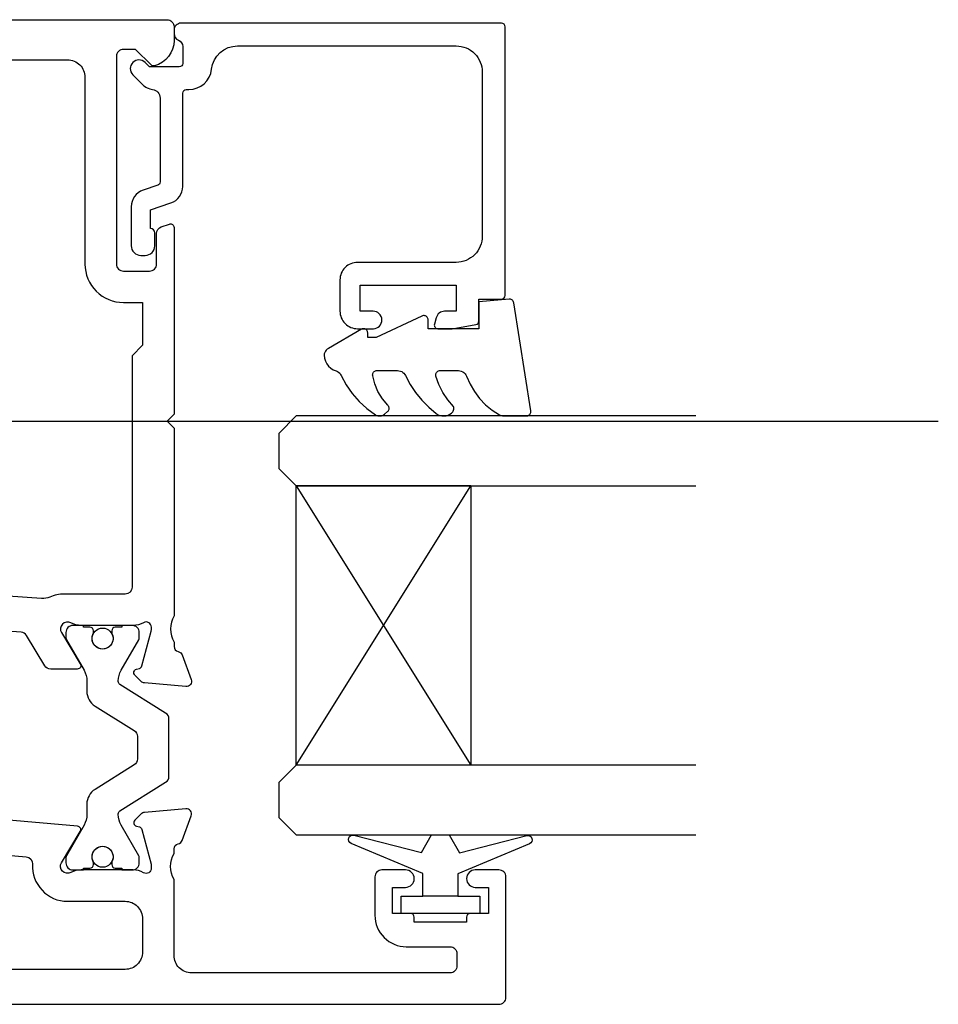
# Model space of a CAD drawing. Units: inches. Extents: x 0 to 5796, y -129 to 5363.
# Drawn here: x 2702 to 2755, y 254 to 310 of the extents above; entities that cross this region are included whole.
import ezdxf

# ---------------------------------------------------------------- set-up
doc = ezdxf.new("R2010")
doc.units = ezdxf.units.IN
doc.header["$MEASUREMENT"] = 0
doc.layers.add('OMEGA WINDOWS AND DOORS', color=7, linetype='Continuous')

# ---------------------------------------------------------------- blocks, each defined once
blk = doc.blocks.new('50345')
for points in [[(0.4, 0, -0.414214), (0, 0.4), (0, 63.8, -0.414214), (0.4, 64.2), (1.192, 64.2, -0.341047), (2.643, 63.08, -0.26642), (2.591, 62.888), (1.7, 61.996), (1.7, 61.3, 0.414214), (2.1, 60.9), (14, 60.9, 0.414214), (14.4, 61.3), (14.4, 62.8, 0.414214), (14, 63.2), (12.247, 63.2, -0.32134), (11.868, 63.472), (11.711, 63.936, -0.513616), (11.9, 64.2), (22.6, 64.2), (23, 63.8), (23.4, 64.2), (34.152, 64.2, 0.267257), (35.648, 64.2), (35.9, 64.2, 0.359508), (36.195, 64.443, -0.263725), (36.387, 64.668), (37.797, 65.182, -0.548619), (38.199, 64.874), (37.992, 62.508, -0.176327), (37.905, 62.322), (37.541, 61.959, -0.57735), (37.207, 62.048), (37.162, 62.216, 0.267949), (37.021, 62.357), (35.032, 62.89, 0.065543), (34.954, 62.9), (34.8, 62.9, 0.576928), (34.54, 62.45, -0.13133), (34.7, 61.852), (34.7, 58.875, -0.127017), (34.55, 58.294, 0.767016), (35.106, 57.757), (36.897, 58.833, -0.583183), (37.2, 58.662), (37.2, 57.142, -0.263278), (37.006, 56.799), (35.269, 55.755, 0.244698), (35.076, 55.44), (32.003, 11.498, 0.282029), (32.196, 11.127), (33.406, 10.4, -0.263278), (33.6, 10.057), (33.6, 8.537, -0.583183), (33.297, 8.366), (31.506, 9.442, 0.767016), (30.95, 8.905, -0.127017), (31.1, 8.324), (31.1, 5.347, -0.13133), (30.94, 4.749, 0.576928), (31.2, 4.299), (31.354, 4.299, 0.065543), (31.432, 4.309), (33.421, 4.842, 0.267949), (33.562, 4.983), (33.607, 5.151, -0.57735), (33.941, 5.24), (34.305, 4.877, -0.176327), (34.392, 4.691), (34.599, 2.325, -0.548619), (34.197, 2.017), (32.787, 2.531, -0.263725), (32.595, 2.756, 0.359508), (32.3, 2.999), (32.048, 2.999, 0.266903), (30.553, 3), (23.4, 3), (23, 3.4), (22.6, 3), (18, 3), (17.6, 3.4), (17.2, 3), (2.2, 3, 0.414214), (1.8, 2.6), (1.8, 0.4, -0.414214), (1.4, 0)], [(32.9, 57.9, 0.104419), (33.071, 57.091, -0.122096), (33.154, 56.617), (29.932, 10.543, -0.157459), (29.84, 10.315, 0.175396), (29.4, 9.099), (29.4, 5.8, -0.414214), (28.4, 4.8), (3.3, 4.8, -0.414214), (2.3, 5.8), (2.3, 23.85, -0.414214), (3.3, 24.85), (6.4, 24.85, 0.414214), (7.4, 25.85), (7.4, 28.788, 0.267949), (7.2, 29.135), (6.4, 29.596, 0.57735), (5.8, 29.25), (5.8, 27.45, -0.414214), (5.6, 27.25), (3, 27.25, -0.414214), (2.8, 27.45), (2.8, 30.75, 0.414214), (2.5, 31.05), (2.3, 31.05), (2.3, 43.65), (2.5, 43.65, 0.414214), (2.8, 43.95), (2.8, 47.25, -0.414214), (3, 47.45), (5.6, 47.45, -0.414214), (5.8, 47.25), (5.8, 45.45, 0.57735), (6.4, 45.104), (7.2, 45.565, 0.267949), (7.4, 45.912), (7.4, 48.85, 0.414214), (6.4, 49.85), (3.3, 49.85, -0.414214), (2.3, 50.85), (2.3, 58.1, -0.414214), (3.3, 59.1), (14, 59.1, 0.414214), (16.2, 61.3), (16.2, 62.4), (18.65, 62.4), (19.25, 61.8), (32.5, 61.8, -0.414213), (32.9, 61.4)]]:
    blk.add_lwpolyline(points, format="xyb", close=True)
blk = doc.blocks.new('50346')
blk.add_lwpolyline([(1.268, 11.046), (0.194, 10.401, 0.263278), (0, 10.058), (0, 8.538, 0.583183), (0.303, 8.367), (2.094, 9.443, -0.767016), (2.65, 8.906, 0.127017), (2.5, 8.325), (2.5, 5.348, 0.13133), (2.66, 4.75, -0.576928), (2.4, 4.3), (2.246, 4.3, -0.065543), (2.168, 4.31), (0.179, 4.843, -0.267949), (0.038, 4.984), (-0.007, 5.152, 0.57735), (-0.341, 5.241), (-0.705, 4.878, 0.176327), (-0.792, 4.692), (-0.999, 2.326, 0.548619), (-0.597, 2.018), (0.813, 2.532, 0.263725), (1.005, 2.757, -0.359508), (1.3, 3), (1.552, 3, -0.267261), (3.048, 3), (5.6, 3), (6, 3.4), (6.4, 3), (13.6, 3, -0.414214), (14, 2.6), (14, 0.4, 0.414214), (14.4, 0), (15.4, 0, 0.414214), (15.8, 0.4), (15.8, 82.8, 0.414214), (15.4, 83.2), (8.5, 83.2, 0.414214), (8.1, 82.8), (8.1, 81.45, 1), (9.1, 81.45), (9.1, 82.2), (10.6, 82.2), (10.6, 81.15, 0.414214), (10.8, 80.95), (11.1, 80.95), (11.1, 77.95), (10.8, 77.95, 0.414214), (10.6, 77.75), (10.6, 76.7), (9.1, 76.7), (9.1, 77.45, 1), (8.1, 77.45), (8.1, 76.1, 0.414214), (8.5, 75.7), (10.7, 75.7, 0.414214), (12.5, 77.5), (12.5, 80, -0.414214), (12.9, 80.4), (13.6, 80.4, -0.414214), (14, 80), (14, 65.2, -0.414214), (13, 64.2), (8.648, 64.2, -0.267261), (7.152, 64.2), (6.9, 64.2, -0.359508), (6.605, 64.443, 0.263725), (6.413, 64.668), (5.003, 65.182, 0.548619), (4.601, 64.874), (4.808, 62.508, 0.176327), (4.895, 62.322), (5.259, 61.959, 0.57735), (5.593, 62.048), (5.638, 62.216, -0.267949), (5.779, 62.357), (7.768, 62.89, -0.065543), (7.846, 62.9), (8, 62.9, -0.576928), (8.26, 62.45, 0.13133), (8.1, 61.852), (8.1, 58.875, 0.127017), (8.25, 58.294, -0.767016), (7.694, 57.757), (5.903, 58.833, 0.554309), (5.601, 58.679), (1.46, 11.354, -0.240079)], format="xyb", close=True)
blk.add_lwpolyline([(7.775, 56.104, 0.432691), (9.9, 58.1), (9.9, 61.4, -0.414214), (10.9, 62.4), (12.8, 62.4, -0.414214), (13.8, 61.4), (13.8, 5.8, -0.414214), (12.8, 4.8), (9.8, 4.8), (9.8, 6.4, 0.414214), (9.4, 6.8), (8.6, 6.8, 0.414214), (8.2, 6.4), (8.2, 5.6, -0.414214), (7.8, 5.2), (4.4, 5.2, -0.414214), (4, 5.6), (4, 8.251, 0.309619), (3.706, 10.378, -0.209315), (3.449, 11.138), (7.351, 55.74, -0.407028), (7.775, 56.104)], format="xyb")
blk = doc.blocks.new('217100')
blk.add_lwpolyline([(2.461, -11.432, -0.131653), (2.3, -10.832), (2.3, -10.788, -0.258618), (2.394, -10.619), (5.012, -8.983, 0.258618), (5.2, -8.644), (5.2, -5.356, 0.258618), (5.012, -5.017), (2.394, -3.381, -0.258618), (2.3, -3.212), (2.3, -3.168, -0.131653), (2.461, -2.568), (3.473, -0.814, 0.131653), (3.5, -0.714), (3.5, -0.4, 0.414214), (3.1, 0), (2.5, 0), (2.5, -0.1), (2.125, -0.1, 0.414214), (1.925, -0.3), (1.925, -0.412, 0.109552), (1.944, -0.496, -1.569923), (0.856, -0.496, 0.109553), (0.875, -0.412), (0.875, -0.3, 0.414214), (0.675, -0.1), (0.3, -0.1), (0.3, 0), (-0.3, 0, 0.414214), (-0.7, -0.4), (-0.7, -0.714, 0.131653), (-0.673, -0.814), (0.339, -2.568, -0.131653), (0.5, -3.168), (0.5, -3.766, 0.258618), (0.97, -4.614), (3.212, -6.015, -0.258618), (3.4, -6.354), (3.4, -7.646, -0.258618), (3.212, -7.985), (0.97, -9.386, 0.258618), (0.5, -10.234), (0.5, -10.832, -0.131652), (0.339, -11.432), (-0.673, -13.186, 0.131652), (-0.7, -13.286), (-0.7, -13.6, 0.414214), (-0.3, -14), (0.3, -14), (0.3, -13.9), (0.675, -13.9, 0.414214), (0.875, -13.7), (0.875, -13.588, 0.109553), (0.856, -13.504, -1.569923), (1.944, -13.504, 0.109552), (1.925, -13.588), (1.925, -13.7, 0.414214), (2.125, -13.9), (2.5, -13.9), (2.5, -14), (3.1, -14, 0.414214), (3.5, -13.6), (3.5, -13.286, 0.131653), (3.473, -13.186), (2.461, -11.432)], format="xyb")
for centre in [(1.4, -0.75), (1.4, -13.25)]:
    blk.add_circle(centre, 0.6)
blk = doc.blocks.new('12mm polyamide')
blk.add_lwpolyline([(3.565, 6.894, -0.258618), (3.8, 6.47), (3.8, 5.53, -0.258618), (3.565, 5.106), (1.135, 3.587, 0.258618), (0.9, 3.163), (0.9, 3.061, 0.131652), (1.061, 2.461), (1.06, 2.461), (2.055, 0.738, -0.120512), (2.1, 0.554), (2.1, 0.4, -0.414214), (1.7, 0), (1.1, 0), (1.1, 0.1), (0.725, 0.1, -0.414214), (0.525, 0.3), (0.525, 0.412, -0.109552), (0.544, 0.496, 1.569922), (-0.544, 0.496, -0.109552), (-0.525, 0.412), (-0.525, 0.3, -0.414214), (-0.725, 0.1), (-1.1, 0.1), (-1.1, 0), (-1.7, 0, -0.414214), (-2.1, 0.4), (-2.1, 0.554, -0.131652), (-2.046, 0.754), (-1.061, 2.461, 0.131652), (-0.9, 3.061), (-0.9, 3.537, -0.258618), (-0.336, 4.555), (1.57, 5.746, 0.554309), (1.57, 6.254), (-0.336, 7.445, -0.258618), (-0.9, 8.463), (-0.9, 8.939, 0.131652), (-1.061, 9.539), (-1.06, 9.539), (-2.055, 11.262, -0.120512), (-2.1, 11.446), (-2.1, 11.6, -0.414214), (-1.7, 12), (-1.1, 12), (-1.1, 11.9), (-0.725, 11.9, -0.414214), (-0.525, 11.7), (-0.525, 11.588, -0.109552), (-0.544, 11.504, 1.569922), (0.544, 11.504, -0.109552), (0.525, 11.588), (0.525, 11.7, -0.414214), (0.725, 11.9), (1.1, 11.9), (1.1, 12), (1.7, 12, -0.414214), (2.1, 11.6), (2.1, 11.446, -0.131652), (2.046, 11.246), (1.061, 9.539, 0.131652), (0.9, 8.939), (0.9, 8.837, 0.258618), (1.135, 8.413)], format="xyb", close=True)
for centre in [(0, 11.25), (0, 0.75)]:
    blk.add_circle(centre, 0.6)
blk = doc.blocks.new('J409014')
for name, p in [('50346', (40.6, -0.001)), ('50345', (0, 0))]:
    blk.add_blockref(name, p)
at = {"rotation": 90}
blk.add_blockref('217100', (34.7, 58.708), dxfattribs=at)
at = {"extrusion": (0, 0, -1), "xscale": -1, "zscale": -1, "rotation": 90}
blk.add_blockref('12mm polyamide', (-31.1, 7.153), dxfattribs=at)
blk = doc.blocks.new('Dynex 9100BLK400')
blk.add_line((1, 1), (1, -1))
blk.add_lwpolyline([(1, -1), (2.292, -1), (4.018, -5.106, 0.929342), (4.491, -4.947), (3.497, -1.079), (4.5, -0.5), (4.5, 0.5), (3.475, 1.092), (4.464, 4.941, 0.929342), (3.992, 5.101), (2.268, 1), (1, 1), (1, 2.25), (0, 2.25), (0, -2.25), (1, -2.25)], format="xyb", close=True)
blk = doc.blocks.new('Dynex 40450')
blk.add_lwpolyline([(-0.727, -3.256), (0.5, -5.885), (0.5, -6.364), (0.237, -6.364), (0.196, -6.368), (0.156, -6.379), (0.118, -6.396), (0.085, -6.42), (0.055, -6.449), (0.032, -6.483), (0.014, -6.52), (0.004, -6.56), (0, -6.601), (0.004, -6.642), (0.014, -6.682), (0.032, -6.719), (1.126, -8.614), (1.172, -8.681), (1.228, -8.74), (1.293, -8.788), (1.365, -8.825), (1.443, -8.851), (1.523, -8.863), (1.693, -8.84), (1.857, -8.787), (2.01, -8.707), (2.146, -8.603), (2.263, -8.476), (2.356, -8.332), (2.423, -8.173), (2.455, -8.097), (2.498, -8.028), (2.553, -7.966), (2.617, -7.914), (2.689, -7.874), (3.22, -7.591), (3.716, -7.249), (4.17, -6.853), (4.576, -6.409), (4.93, -5.921), (4.963, -5.859), (4.986, -5.792), (4.998, -5.722), (4.999, -5.651), (4.988, -5.58), (4.966, -5.513), (4.934, -5.449), (4.892, -5.392), (4.747, -5.224), (4.718, -5.195), (4.684, -5.172), (4.648, -5.154), (4.608, -5.142), (4.568, -5.137), (4.527, -5.139), (4.487, -5.147), (4.449, -5.162), (4.413, -5.183), (4.382, -5.209), (4.014, -5.521), (3.604, -5.773), (3.16, -5.96), (2.692, -6.077), (2.649, -6.081), (2.606, -6.077), (2.564, -6.066), (2.524, -6.047), (2.489, -6.022), (2.458, -5.991), (2.433, -5.956), (2.415, -5.916), (2.404, -5.874), (2.4, -5.831), (2.4, -4.652), (2.407, -4.571), (2.426, -4.492), (2.458, -4.418), (2.501, -4.35), (2.555, -4.289), (2.618, -4.238), (2.689, -4.198), (3.189, -3.935), (3.66, -3.624), (4.099, -3.269), (4.501, -2.872), (4.863, -2.438), (4.926, -2.337), (4.97, -2.227), (4.995, -2.111), (4.999, -1.992), (4.983, -1.874), (4.946, -1.761), (4.89, -1.656), (4.831, -1.565), (4.799, -1.524), (4.76, -1.489), (4.716, -1.462), (4.668, -1.442), (4.617, -1.431), (4.565, -1.429), (4.513, -1.436), (4.463, -1.452), (4.076, -1.781), (3.653, -2.062), (3.198, -2.288), (2.719, -2.458), (2.678, -2.466), (2.636, -2.468), (2.594, -2.462), (2.554, -2.449), (2.517, -2.43), (2.483, -2.404), (2.455, -2.374), (2.431, -2.339), (2.414, -2.301), (2.404, -2.26), (2.4, -2.218), (2.4, -1.173), (2.408, -1.086), (2.43, -1.003), (2.466, -0.924), (2.516, -0.853), (2.577, -0.791), (2.648, -0.741), (2.726, -0.704), (3.179, -0.505), (3.606, -0.254), (4, 0.045), (4.357, 0.389), (4.67, 0.772), (4.937, 1.189), (4.971, 1.267), (4.993, 1.349), (5, 1.433), (5, 2.727), (4.996, 2.77), (4.985, 2.812), (4.967, 2.851), (4.943, 2.886), (4.912, 2.917), (4.877, 2.942), (4.839, 2.961), (4.797, 2.972), (4.754, 2.977), (4.711, 2.974), (-1.489, 1.997), (-1.529, 1.987), (-1.568, 1.971), (-1.603, 1.948), (-1.633, 1.92), (-1.659, 1.887), (-1.679, 1.85), (-1.692, 1.811), (-1.699, 1.77), (-1.699, 1.728), (-1.548, 0), (0, 0), (0, -2.9), (-0.5, -2.9), (-0.542, -2.903), (-0.582, -2.914), (-0.62, -2.931), (-0.655, -2.954), (-0.686, -2.982), (-0.711, -3.016), (-0.73, -3.053), (-0.743, -3.092), (-0.749, -3.134), (-0.749, -3.175), (-0.741, -3.217)], close=True)
blk = doc.blocks.new('24DG')
for p, q in [((0, 1), (0, 23.879)), ((4, 23.879), (4, 1)), ((1, 0), (0, 1)), ((4, 1), (3, 0)), ((3, 0), (1, 0))]:
    blk.add_line(p, q)
for points in [[(24, 23.879), (24, 1), (23, 0), (21, 0), (20, 1), (20, 23.879)], [(4, 1), (20, 1), (20, 11), (4, 11), (4, 1), (20, 11), (20, 1), (4, 11)]]:
    blk.add_lwpolyline(points)
blk = doc.blocks.new('50360')
blk.add_lwpolyline([(-13.7, 10.5, -0.414214), (-14.7, 9.5), (-16.5, 9.5, -0.414214), (-17.5, 10.5), (-17.5, 11.411, -0.994452), (-16.5, 11.394), (-16.5, 10.65), (-15, 10.65), (-15, 16.15), (-16.5, 16.15), (-16.5, 15.491, -0.339392), (-16.871, 15.008), (-17.248, 14.907, -0.493199), (-17.5, 15.1), (-17.5, 15.932), (-17.262, 17.284, -0.364027), (-17.065, 17.45), (-15.8, 17.45), (-15.8, 18.75, -0.414215), (-15.6, 18.95), (-0.2, 18.95, -0.414214), (0, 18.75), (0, 0.4, -0.414214), (-0.4, 0), (-0.6, 0, -0.305615), (-0.971, 0.25, 0.305615), (-1.342, 0.5), (-2.3, 0.5, 0.414214), (-2.5, 0.3), (-2.5, -1.05), (-2.5, -1.05), (-2.5, -1.321), (-2.5, -1.321), (-2.5, -1.404), (-2.441, -1.462), (-2.25, -1.654, -1), (-2.957, -2.361), (-3.507, -1.811, -0.164987), (-3.791, -1.235, 0.376247), (-4.287, -0.8), (-9.095, -0.8, 0.32134), (-9.285, -0.936), (-9.568, -1.771, -0.32134), (-10.515, -2.45), (-12.75, -2.45, -0.414214), (-13.3, -1.9), (-13.3, -1.65, -0.41392), (-12.751, -1.1), (-12.75, -1.1), (-12.568, -1.1), (-12.204, -1.1), (-12.011, -1.1), (-12.011, -1.1, -0.414163), (-11.761, -1.35), (-10.692, -1.35), (-10.295, -0.179, -0.32134), (-9.348, 0.5), (-4, 0.5, 0.414214), (-3.8, 0.7), (-3.8, 0.855, -0.38311), (-2.639, 2.148, 0.38311), (-1.3, 3.639), (-1.3, 16.15, 0.414214), (-2.8, 17.65), (-12.2, 17.65, 0.414214), (-13.7, 16.15)], format="xyb", close=True)
blk = doc.blocks.new('glazing')
for name, p in [('24DG', (-46.5, 6)), ('Dynex 9100BLK400', (-51, 15.249))]:
    blk.add_blockref(name, p)
at = {"xscale": -1}
blk.add_blockref('Dynex 40450', (-17.5, 17.45), dxfattribs=at)
at = {"layer": 'OMEGA WINDOWS AND DOORS'}
blk.add_blockref('50360', (0, 0), dxfattribs=at)

msp = doc.modelspace()

# ---------------------------------------------------------------- linework, layer by layer
at = {"ltscale": 8}
msp.add_line((2566.453, 287.052), (2755.053, 287.052), dxfattribs=at)

# ---------------------------------------------------------------- block references
at = {"layer": 'OMEGA WINDOWS AND DOORS', "rotation": 270}
msp.add_blockref('J409014', (2647.098, 310.044), dxfattribs=at)
at = {"layer": 'OMEGA WINDOWS AND DOORS', "xscale": -1, "rotation": 270}
msp.add_blockref('glazing', (2711.298, 309.844), dxfattribs=at)

doc.saveas('drawing.dxf')
